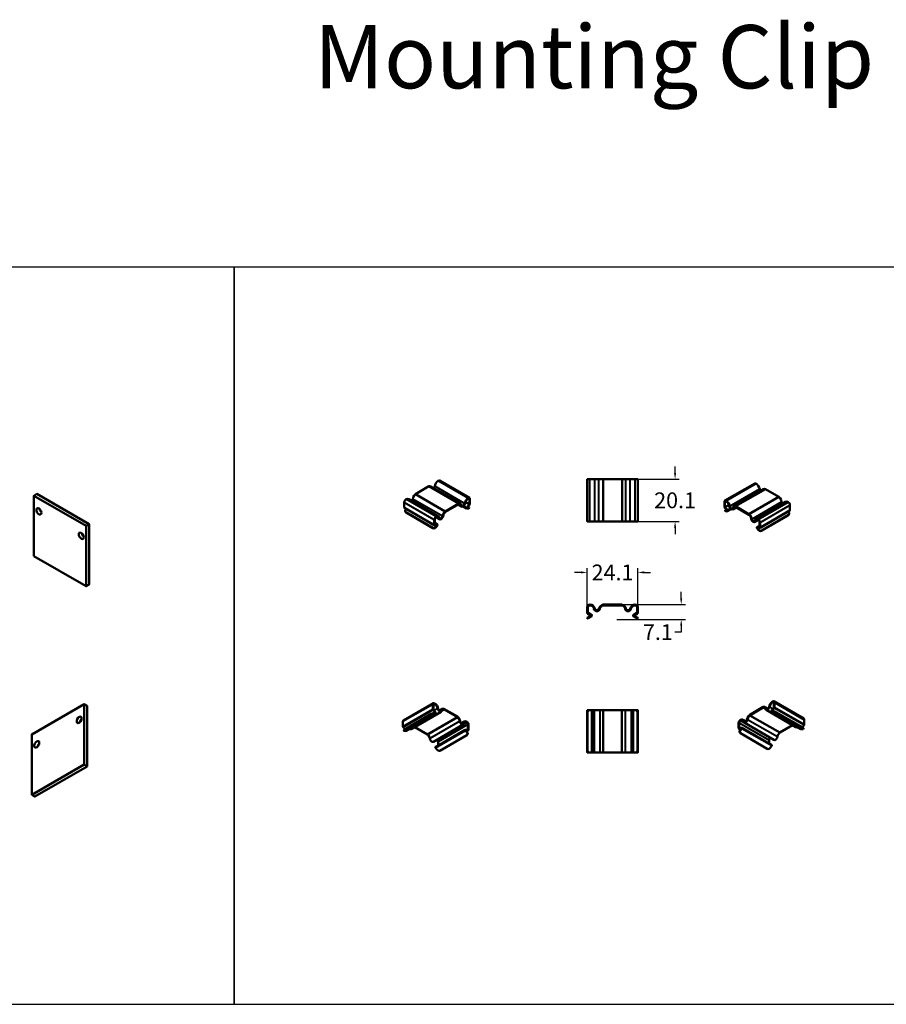
# Model space of a CAD drawing. Units: millimetres. Extents: x 6015 to 11265, y 2218 to 4507.
# Drawn here: x 9763 to 10175, y 3829 to 4297 of the extents above; entities that cross this region are included whole.
import ezdxf

# ---------------------------------------------------------------- set-up
doc = ezdxf.new("R2010")
doc.units = ezdxf.units.MM
for name, color, linetype in [('PDF9_Visible (ANSI)', 7, 'Continuous'), ('PDF9_Visible Narrow (ANSI)', 7, 'Continuous'), ('TEXT', 7, 'Continuous')]:
    doc.layers.add(name, color=color, linetype=linetype)
doc.styles.get("Standard").update_dxf_attribs({"font": 'arial.ttf'})
doc.dimstyles.new('Unios_ShopDrawing', dxfattribs={"dimscale": 100, "dimtxt": 0.075, "dimasz": 0.03, "dimexe": 0.02, "dimexo": 0.02, "dimgap": 0.02, "dimtad": 0, "dimtih": 1, "dimtoh": 1, "dimdec": 1, "dimzin": 0, "dimdsep": 46, "dimtxsty": 'Standard', "dimcen": 0.01, "dimadec": 0, "dimazin": 0, "dimtfac": 1, "dimtdec": 1, "dimtofl": 0, "dimtmove": 0, "dimatfit": 1, "dimfxl": 1, "dimtolj": 1, "dimtzin": 0, "dimarcsym": 0})

# ---------------------------------------------------------------- blocks, each defined once
blk = doc.blocks.new('*D259')
at = {"color": 0, "lineweight": -2, "transparency": 16777216}
for p, q in [((10032.63, 4018.17), (10032.63, 4036.07)), ((10056.71, 4018.17), (10056.71, 4036.07)), ((10029.63, 4034.07), (10026.63, 4034.07)), ((10059.71, 4034.07), (10062.71, 4034.07))]:
    blk.add_line(p, q, dxfattribs=at)
at = {"color": 0, "transparency": 16777216}
for points in [[(10029.63, 4034.57), (10029.63, 4033.57), (10032.63, 4034.07)], [(10059.71, 4034.57), (10059.71, 4033.57), (10056.71, 4034.07)]]:
    blk.add_solid(points, dxfattribs=at)
at = {"layer": 'Defpoints', "color": 0, "transparency": 16777216}
for p in [(10056.71, 4034.07), (10032.63, 4016.17), (10056.71, 4016.17)]:
    blk.add_point(p, dxfattribs=at)
at = {"color": 0, "transparency": 16777216, "insert": (10044.67, 4034.07), "char_height": 7.5, "attachment_point": 5}
blk.add_mtext('\\A1;24.1', dxfattribs=at)
blk = doc.blocks.new('*D260')
at = {"color": 0, "lineweight": -2, "transparency": 16777216}
for p, q in [((10077.29, 4021.81), (10077.29, 4024.81)), ((10046.67, 4018.81), (10079.29, 4018.81)), ((10046.67, 4011.74), (10079.29, 4011.74)), ((10077.29, 4008.74), (10077.29, 4005.74)), ((10077.29, 4005.74), (10074.29, 4005.74))]:
    blk.add_line(p, q, dxfattribs=at)
at = {"color": 0, "transparency": 16777216}
for points in [[(10076.79, 4021.81), (10077.79, 4021.81), (10077.29, 4018.81)], [(10076.79, 4008.74), (10077.79, 4008.74), (10077.29, 4011.74)]]:
    blk.add_solid(points, dxfattribs=at)
at = {"layer": 'Defpoints', "color": 0, "transparency": 16777216}
for p in [(10044.67, 4018.81), (10044.67, 4011.74), (10077.29, 4011.74)]:
    blk.add_point(p, dxfattribs=at)
at = {"color": 0, "transparency": 16777216, "insert": (10066.22, 4005.74), "char_height": 7.5, "attachment_point": 5}
blk.add_mtext('\\A1;7.1', dxfattribs=at)
blk = doc.blocks.new('*D261')
at = {"color": 0, "lineweight": -2, "transparency": 16777216}
for p, q in [((10074.39, 4081.35), (10074.39, 4084.35)), ((10046.67, 4078.35), (10076.39, 4078.35)), ((10046.67, 4058.28), (10076.39, 4058.28)), ((10074.39, 4055.28), (10074.39, 4052.28))]:
    blk.add_line(p, q, dxfattribs=at)
at = {"color": 0, "transparency": 16777216}
for points in [[(10073.89, 4081.35), (10074.89, 4081.35), (10074.39, 4078.35)], [(10073.89, 4055.28), (10074.89, 4055.28), (10074.39, 4058.28)]]:
    blk.add_solid(points, dxfattribs=at)
at = {"layer": 'Defpoints', "color": 0, "transparency": 16777216}
for p in [(10044.67, 4078.35), (10044.67, 4058.28), (10074.39, 4058.28)]:
    blk.add_point(p, dxfattribs=at)
at = {"color": 0, "transparency": 16777216, "insert": (10074.39, 4068.31), "char_height": 7.5, "attachment_point": 5}
blk.add_mtext('\\A1;20.1', dxfattribs=at)

msp = doc.modelspace()

# ---------------------------------------------------------------- linework, layer by layer
at = {"color": 7}
for points in [[(9514.96, 3828.97), (9864.96, 3828.97), (9864.96, 4178.97), (9514.96, 4178.97)], [(9864.96, 3828.97), (10214.96, 3828.97), (10214.96, 4178.97), (9864.96, 4178.97)]]:
    msp.add_lwpolyline(points, close=True, dxfattribs=at)
at = {"layer": 'PDF9_Visible (ANSI)', "lineweight": 50}
for points in [[(9959.68, 4074.14), (9960, 4074.52), (9960.19, 4074.97), (9960.38, 4075.73), (9960.76, 4076.5), (9961.27, 4077.14), (9961.84, 4077.58), (9962.23, 4077.71), (9962.48, 4077.65), (9976.68, 4069.43)], [(10040.15, 4058.28), (10040.15, 4078.35)], [(10049.19, 4058.28), (10049.19, 4078.35)], [(9949.23, 4068.09), (9949.55, 4068.47), (9949.74, 4068.92), (9950, 4069.81), (9950.44, 4070.64), (9951.08, 4071.28), (9957.45, 4074.97), (9957.89, 4075.03), (9958.28, 4074.91), (9972.48, 4066.75)], [(9971.65, 4066.75), (9957.45, 4074.97)], [(10098.08, 4068.16), (10112.22, 4076.31), (10112.54, 4076.37), (10112.86, 4076.24), (10113.43, 4075.8), (10113.94, 4075.16), (10114.32, 4074.46), (10114.58, 4073.7), (10114.7, 4073.19), (10115.02, 4072.8)], [(10102.22, 4065.42), (10116.42, 4073.63), (10116.81, 4073.7), (10117.32, 4073.63), (10123.69, 4069.94), (10124.32, 4069.3), (10124.77, 4068.47), (10125.02, 4067.65), (10125.21, 4067.2), (10125.47, 4066.75)], [(10103.11, 4065.48), (10117.32, 4073.63)], [(9769.75, 4070.48), (9771.21, 4071.31), (9795.99, 4056.98), (9795.99, 4028.31), (9794.59, 4027.49)], [(9960, 4056.56), (9945.79, 4064.78), (9945.73, 4064.91), (9945.73, 4067.2), (9945.86, 4067.84), (9946.17, 4068.35), (9946.62, 4068.79), (9947.26, 4068.98), (9947.83, 4068.86), (9962.03, 4060.7)], [(9946.68, 4064.27), (9946.37, 4063.82), (9946.11, 4063.38), (9946.17, 4063), (9946.43, 4062.68), (9959.23, 4055.29), (9959.68, 4055.16), (9960.12, 4055.29), (9960.51, 4055.67), (9961.08, 4056.31), (9961.14, 4056.44), (9961.08, 4056.5), (9960, 4056.56), (9959.93, 4056.75), (9959.93, 4059.05), (9960.06, 4059.62), (9960.38, 4060.19), (9960.82, 4060.58), (9961.4, 4060.77), (9961.91, 4060.77), (9962.29, 4060.45), (9962.48, 4059.94), (9962.67, 4059.68), (9962.99, 4059.62), (9963.37, 4059.87), (9963.75, 4060.26), (9963.88, 4060.77), (9964.14, 4061.59), (9964.65, 4062.42), (9965.22, 4063.06), (9971.65, 4066.75), (9972.23, 4066.82), (9972.73, 4066.56), (9972.99, 4065.99), (9973.12, 4065.67), (9973.44, 4065.67), (9973.88, 4065.86), (9974.2, 4066.31), (9974.33, 4066.82), (9974.58, 4067.58), (9974.96, 4068.28), (9975.47, 4068.92), (9976.05, 4069.37), (9976.49, 4069.49), (9976.81, 4069.3), (9976.94, 4068.86), (9976.94, 4066.56), (9976.81, 4066.31), (9975.79, 4064.97), (9975.73, 4064.84), (9975.79, 4064.84), (9976.3, 4064.78), (9976.56, 4064.78), (9976.49, 4064.91), (9976.24, 4065.1), (9975.98, 4065.23)], [(9976.56, 4064.78), (9976.43, 4064.46), (9976.17, 4064.4), (9975.41, 4064.46), (9975.28, 4064.59), (9975.41, 4064.91), (9976.62, 4066.37), (9976.68, 4066.5), (9976.68, 4068.73), (9976.56, 4068.98), (9976.37, 4069.11), (9976.05, 4069.05), (9975.54, 4068.66), (9975.16, 4068.16), (9974.84, 4067.52), (9974.65, 4066.88), (9974.45, 4066.31), (9974.07, 4065.8), (9973.69, 4065.42), (9973.24, 4065.29), (9972.86, 4065.42), (9972.67, 4065.73), (9972.48, 4066.24), (9972.1, 4066.44), (9971.59, 4066.44), (9965.28, 4062.8), (9964.77, 4062.23), (9964.39, 4061.53), (9964.2, 4060.83), (9964.01, 4060.26), (9963.63, 4059.75), (9963.18, 4059.37), (9962.8, 4059.24), (9962.42, 4059.37), (9962.23, 4059.75), (9962.03, 4060.13), (9961.72, 4060.38), (9961.27, 4060.45), (9960.82, 4060.26), (9960.51, 4060), (9960.31, 4059.62), (9960.19, 4059.17), (9960.19, 4057.01), (9960.25, 4056.94), (9961.46, 4056.82), (9961.52, 4056.69), (9961.46, 4056.37), (9960.7, 4055.42), (9960.25, 4055.1), (9959.8, 4054.97), (9959.36, 4055.1), (9946.56, 4062.49), (9946.37, 4062.61), (9946.24, 4062.87)], [(9965.22, 4063.06), (9951.08, 4071.28)], [(10128.02, 4062.93), (10128.4, 4062.55), (10128.59, 4062.1), (10128.59, 4061.66), (10128.27, 4061.34), (10115.53, 4053.95), (10115.09, 4053.89), (10114.58, 4054.01), (10114.19, 4054.33), (10113.62, 4055.03), (10113.62, 4055.1), (10113.62, 4055.16), (10114.7, 4055.29), (10114.83, 4055.42), (10114.83, 4057.71), (10114.7, 4058.28), (10114.39, 4058.86), (10113.94, 4059.24), (10113.37, 4059.49), (10112.86, 4059.43), (10112.41, 4059.17), (10112.22, 4058.66), (10112.03, 4058.35), (10111.71, 4058.28), (10111.33, 4058.54), (10111.01, 4058.98), (10110.82, 4059.43), (10110.56, 4060.32), (10110.12, 4061.15), (10109.48, 4061.79), (10103.11, 4065.48), (10102.48, 4065.54), (10102.03, 4065.23), (10101.77, 4064.65), (10101.58, 4064.4), (10101.26, 4064.33), (10100.88, 4064.59), (10100.56, 4064.97), (10100.37, 4065.48), (10100.18, 4066.24), (10099.8, 4067.01), (10099.29, 4067.65), (10098.65, 4068.09), (10098.21, 4068.22), (10097.89, 4068.03), (10097.83, 4067.58), (10097.83, 4065.23), (10097.89, 4064.97), (10098.97, 4063.63), (10098.97, 4063.57), (10098.97, 4063.51), (10098.4, 4063.44), (10098.21, 4063.51), (10098.21, 4063.63), (10098.53, 4063.82), (10098.72, 4063.95)], [(10109.48, 4061.79), (10123.69, 4069.94)], [(9772.36, 4064.3), (9772.55, 4063.67), (9772.87, 4063.09), (9773.31, 4062.65)], [(9972.93, 4065.35), (9971.33, 4066.31)], [(9973.69, 4065.42), (9975.35, 4064.46)], [(10128.53, 4061.53), (10128.33, 4061.34), (10128.14, 4061.15), (10115.41, 4053.76), (10114.96, 4053.7), (10114.45, 4053.82), (10114.07, 4054.14), (10113.3, 4055.1), (10113.18, 4055.35), (10113.3, 4055.54), (10114.51, 4055.61), (10114.51, 4055.67), (10114.51, 4057.9), (10114.45, 4058.28), (10114.26, 4058.66), (10113.94, 4058.92), (10113.43, 4059.11), (10112.98, 4059.11), (10112.67, 4058.86), (10112.48, 4058.41), (10112.35, 4058.03), (10111.97, 4057.9), (10111.52, 4058.09), (10111.07, 4058.41), (10110.76, 4058.98), (10110.56, 4059.56), (10110.37, 4060.26), (10109.99, 4060.89), (10109.48, 4061.47), (10103.18, 4065.1), (10102.67, 4065.16), (10102.28, 4064.91), (10102.03, 4064.46), (10101.84, 4064.08), (10101.52, 4063.95), (10101.07, 4064.08), (10100.63, 4064.46), (10100.31, 4064.97), (10100.12, 4065.61), (10099.93, 4066.24), (10099.61, 4066.82), (10099.16, 4067.39), (10098.65, 4067.77), (10098.4, 4067.84), (10098.14, 4067.71), (10098.08, 4067.39), (10098.08, 4065.16), (10098.14, 4065.1), (10099.29, 4063.57), (10099.42, 4063.31), (10099.29, 4063.19), (10098.53, 4063.06), (10098.33, 4063.12), (10098.21, 4063.51)], [(10101.01, 4064.14), (10099.35, 4063.19)], [(10101.77, 4064.01), (10103.43, 4064.97)], [(10112.73, 4059.37), (10126.87, 4067.58), (10127.44, 4067.71), (10128.14, 4067.45), (10128.59, 4067.07), (10128.91, 4066.5), (10128.97, 4065.93), (10128.97, 4063.63), (10128.91, 4063.44), (10114.77, 4055.29)], [(9962.48, 4059.3), (9960.82, 4060.26)], [(10112.22, 4058.03), (10113.88, 4058.98)], [(9794.59, 4056.15), (9795.99, 4056.98)], [(9960.19, 4057.58), (9961.46, 4056.82)], [(10114.51, 4056.24), (10113.24, 4055.48)], [(9792.49, 4052.65), (9792.68, 4052.07), (9793, 4051.5), (9793.44, 4051.05)], [(10032.63, 4014.73), (10032.63, 4017.6)], [(10033.01, 4017.6), (10033.01, 4014.86)], [(10040.15, 4018.81), (10049.19, 4018.81)], [(10056.32, 4014.86), (10056.32, 4017.6)], [(10056.71, 4017.6), (10056.71, 4014.73)], [(10034.8, 4013.27), (10033.71, 4012.63), (10032.82, 4012.12), (10032.63, 4012.5), (10033.52, 4013.01), (10034.29, 4013.46)], [(10034.29, 4013.65), (10032.76, 4014.48)], [(10033.08, 4014.8), (10034.8, 4013.78)], [(10054.54, 4013.78), (10056.26, 4014.8)], [(10055.05, 4013.46), (10055.81, 4013.01), (10056.71, 4012.5), (10056.51, 4012.12), (10055.62, 4012.63), (10054.54, 4013.27)], [(10056.51, 4014.48), (10055.05, 4013.65)], [(9793.59, 3971.47), (9794.99, 3970.64), (9794.99, 3941.98), (9770.21, 3927.64), (9768.75, 3928.47)], [(9946, 3959.61), (9945.17, 3960.63), (9945.1, 3960.88), (9945.1, 3963.24), (9945.17, 3963.56), (9945.36, 3963.81), (9959.56, 3971.96)], [(9945.61, 3958.78), (9945.49, 3959.16), (9945.55, 3959.29), (9945.81, 3959.48), (9958.54, 3966.87), (9958.99, 3967.06), (9959.5, 3967.25), (9959.88, 3967.31), (9960.45, 3967.38), (9960.45, 3967.51), (9959.37, 3968.84), (9959.31, 3969.1), (9959.31, 3971.39), (9959.37, 3971.84), (9959.69, 3972.03), (9960.14, 3971.9), (9960.77, 3971.46), (9961.28, 3970.82), (9961.67, 3970.12), (9961.86, 3969.35), (9962.05, 3968.84), (9962.37, 3968.4), (9962.75, 3968.21), (9963.07, 3968.27), (9963.26, 3968.53), (9963.51, 3969.1), (9963.96, 3969.35), (9964.59, 3969.29), (9970.96, 3965.66), (9971.6, 3964.96), (9972.05, 3964.13), (9972.3, 3963.3), (9972.49, 3962.79), (9972.81, 3962.41), (9973.19, 3962.16), (9973.51, 3962.22), (9973.7, 3962.47), (9973.96, 3962.98), (9974.34, 3963.3), (9974.85, 3963.37), (9975.42, 3963.11), (9975.87, 3962.73), (9976.19, 3962.16), (9976.31, 3961.58), (9976.31, 3959.29), (9976.19, 3959.1), (9975.1, 3959.03), (9975.1, 3958.97), (9975.1, 3958.91), (9975.68, 3958.21), (9975.93, 3957.7), (9975.81, 3957.19), (9975.68, 3957)], [(9974.72, 3959.35), (9960.52, 3951.14), (9960.45, 3951.01), (9960.58, 3950.75), (9961.35, 3949.8), (9961.79, 3949.48), (9962.24, 3949.35), (9962.68, 3949.42), (9975.42, 3956.81), (9975.74, 3957.12), (9975.74, 3957.57), (9975.55, 3957.95), (9974.79, 3958.97), (9974.66, 3959.23), (9974.79, 3959.35), (9976, 3959.48), (9976, 3959.54), (9976, 3961.77), (9975.93, 3962.16), (9975.74, 3962.54), (9975.42, 3962.79), (9974.91, 3962.98), (9974.47, 3962.92), (9974.15, 3962.73), (9973.96, 3962.28), (9973.83, 3961.9), (9973.45, 3961.77), (9973, 3961.9), (9972.56, 3962.28), (9972.24, 3962.79), (9972.05, 3963.37), (9971.86, 3964.13), (9971.47, 3964.77), (9970.96, 3965.34), (9964.66, 3968.97), (9964.15, 3968.97), (9963.77, 3968.78), (9963.51, 3968.33), (9963.32, 3967.95), (9963, 3967.82), (9962.56, 3967.95), (9962.11, 3968.33), (9961.79, 3968.84), (9961.6, 3969.42), (9961.41, 3970.05), (9961.09, 3970.69), (9960.65, 3971.2), (9960.14, 3971.58), (9959.88, 3971.65), (9959.63, 3971.52), (9959.56, 3971.26), (9959.56, 3969.03), (9959.63, 3968.91), (9960.77, 3967.44), (9960.9, 3967.19), (9960.77, 3967), (9960.01, 3966.93), (9959.63, 3966.87), (9959.12, 3966.68), (9958.74, 3966.49), (9945.93, 3959.1), (9945.68, 3958.91), (9945.61, 3958.78), (9945.87, 3958.78), (9946.63, 3958.84), (9960.84, 3967)], [(10105.23, 3957.89), (10105.1, 3958.08), (10104.97, 3958.53), (10105.23, 3959.03), (10105.74, 3959.74), (10105.8, 3959.86), (10105.74, 3959.86), (10104.72, 3959.99), (10104.59, 3960.12), (10104.59, 3962.47), (10104.72, 3963.05), (10105.04, 3963.62), (10105.48, 3964), (10106.06, 3964.19), (10106.57, 3964.19), (10106.95, 3963.88), (10107.2, 3963.37), (10107.33, 3963.05), (10107.71, 3963.05), (10108.09, 3963.24), (10108.41, 3963.68), (10108.54, 3964.19), (10108.86, 3965.02), (10109.31, 3965.85), (10109.94, 3966.49), (10116.31, 3970.18), (10116.88, 3970.24), (10117.39, 3969.99), (10117.65, 3969.42), (10117.84, 3969.1), (10118.16, 3969.1), (10118.54, 3969.29), (10118.86, 3969.74), (10119.05, 3970.18), (10119.24, 3970.95), (10119.62, 3971.71), (10120.13, 3972.35), (10120.71, 3972.79), (10121.15, 3972.92), (10121.47, 3972.73), (10121.6, 3972.28), (10121.6, 3969.99), (10121.53, 3969.67), (10120.45, 3968.4), (10120.39, 3968.27), (10120.45, 3968.21), (10121.02, 3968.21), (10121.41, 3968.08), (10121.92, 3967.95), (10122.3, 3967.7), (10135.1, 3960.37), (10135.36, 3960.18), (10135.42, 3960.05), (10135.29, 3959.67)], [(10106.18, 3960.24), (10120.32, 3952.03), (10120.39, 3951.84), (10120.32, 3951.65), (10119.56, 3950.69), (10119.11, 3950.31), (10118.67, 3950.18), (10118.22, 3950.31), (10105.42, 3957.7), (10105.17, 3958.02), (10105.17, 3958.4), (10105.36, 3958.84), (10106.12, 3959.8), (10106.25, 3960.12), (10106.12, 3960.24), (10104.91, 3960.37), (10104.85, 3960.37), (10104.85, 3962.6), (10104.97, 3962.98), (10105.17, 3963.37), (10105.48, 3963.68), (10105.99, 3963.88), (10106.38, 3963.81), (10106.69, 3963.56), (10106.88, 3963.17), (10107.08, 3962.79), (10107.46, 3962.67), (10107.9, 3962.79), (10108.29, 3963.17), (10108.67, 3963.68), (10108.86, 3964.26), (10109.05, 3964.96), (10109.43, 3965.66), (10109.94, 3966.17), (10116.25, 3969.86), (10116.76, 3969.86), (10117.14, 3969.67), (10117.33, 3969.16), (10117.52, 3968.84), (10117.9, 3968.72), (10118.35, 3968.84), (10118.8, 3969.23), (10119.11, 3969.74), (10119.31, 3970.31), (10119.5, 3970.95), (10119.81, 3971.58), (10120.26, 3972.09), (10120.71, 3972.47), (10121.02, 3972.54), (10121.28, 3972.41), (10121.34, 3972.09), (10121.34, 3969.93), (10121.28, 3969.8), (10120.07, 3968.33), (10120.01, 3968.02), (10120.07, 3967.89), (10120.83, 3967.82), (10121.28, 3967.7), (10121.73, 3967.57), (10122.17, 3967.31), (10134.97, 3959.99), (10135.23, 3959.8), (10135.23, 3959.67), (10135.04, 3959.61), (10134.27, 3959.67), (10134.21, 3959.67), (10120.07, 3967.89)], [(10116.25, 3969.86), (10117.33, 3969.23)], [(10117.14, 3970.12), (10118.54, 3969.35)], [(10121.34, 3972.86), (10135.55, 3964.64), (10135.74, 3964.45), (10135.8, 3964.07), (10135.8, 3961.77), (10135.67, 3961.52), (10134.85, 3960.5)], [(9963.26, 3967.89), (9949.05, 3959.67), (9948.74, 3959.61), (9948.35, 3959.8)], [(9970.96, 3965.34), (9956.76, 3957.12)], [(9963.7, 3969.29), (9962.3, 3968.46)], [(9964.66, 3968.97), (9963.51, 3968.33)], [(10032.63, 3967.7), (10032.63, 3968.65), (10032.76, 3968.65), (10033.52, 3968.65), (10033.71, 3968.65), (10034.8, 3968.65), (10034.92, 3968.65), (10035.88, 3968.65), (10038.62, 3968.65), (10040.21, 3968.65), (10049.13, 3968.65), (10050.65, 3968.65), (10053.46, 3968.65), (10054.41, 3968.65), (10054.54, 3968.65), (10055.62, 3968.65), (10055.81, 3968.65), (10056.51, 3968.65), (10056.71, 3968.65), (10056.71, 3967.7)], [(10055.81, 3968.65), (10056.26, 3968.53), (10056.58, 3968.14), (10056.71, 3967.7), (10056.71, 3949.61), (10056.58, 3949.1), (10056.26, 3948.72), (10055.81, 3948.59), (10055.62, 3948.59), (10054.54, 3948.59), (10054.41, 3948.59), (10053.46, 3948.59), (10050.65, 3948.59), (10049.13, 3948.59), (10040.21, 3948.59), (10038.62, 3948.59), (10035.88, 3948.59), (10034.92, 3948.59), (10034.8, 3948.59), (10033.71, 3948.59), (10033.52, 3948.59), (10032.76, 3948.59), (10032.63, 3948.59), (10032.63, 3949.61)], [(10033.52, 3948.59), (10033.08, 3948.72), (10032.76, 3949.1), (10032.63, 3949.61), (10032.63, 3967.7), (10032.76, 3968.14), (10033.08, 3968.53), (10033.52, 3968.65)], [(10033.71, 3968.65), (10033.27, 3968.53), (10032.95, 3968.14), (10032.82, 3967.7), (10032.82, 3949.61), (10032.95, 3949.1), (10033.27, 3948.72), (10033.71, 3948.59)], [(10034.92, 3948.59), (10034.92, 3968.65)], [(10040.21, 3968.65), (10040.21, 3948.59)], [(10049.13, 3968.65), (10049.13, 3948.59)], [(10054.41, 3948.59), (10054.41, 3968.65)], [(10055.62, 3948.59), (10056.07, 3948.72), (10056.39, 3949.1), (10056.51, 3949.61), (10056.51, 3967.7), (10056.39, 3968.14), (10056.07, 3968.53), (10055.62, 3968.65)], [(10109.94, 3966.17), (10124.15, 3958.02)], [(10132.55, 3960.69), (10132.17, 3960.5), (10131.79, 3960.56), (10117.65, 3968.78)], [(9792.44, 3964.46), (9792, 3964.01), (9791.68, 3963.44), (9791.49, 3962.8)], [(9973.7, 3961.84), (9959.56, 3953.68), (9959.18, 3953.62), (9958.74, 3953.75), (9958.35, 3954.13), (9958.03, 3954.64), (9957.84, 3955.21), (9957.65, 3955.91), (9957.27, 3956.61), (9956.76, 3957.12), (9950.71, 3960.63)], [(9974.21, 3963.24), (9972.81, 3962.41)], [(10106.69, 3964.13), (10108.09, 3963.3)], [(10130.2, 3961.52), (10124.15, 3958.02), (10123.64, 3957.44), (10123.25, 3956.81), (10123.06, 3956.1), (10122.87, 3955.53), (10122.55, 3955.02), (10122.11, 3954.64), (10121.73, 3954.45), (10121.34, 3954.51), (10107.2, 3962.73)], [(9975.36, 3958.59), (9976.25, 3959.1)], [(10105.55, 3959.48), (10104.66, 3959.99)], [(9772.32, 3952.8), (9771.87, 3952.36), (9771.55, 3951.78), (9771.36, 3951.21)], [(9961.86, 3951.9), (9961.86, 3953.56), (9961.73, 3953.94), (9961.54, 3954.32), (9961.22, 3954.58), (9961.22, 3954.64)], [(10119.69, 3955.47), (10119.37, 3955.21), (10119.11, 3954.83), (10119.05, 3954.45), (10119.05, 3952.79)], [(10055.81, 3948.59), (10056.51, 3948.59), (10056.71, 3948.59), (10056.71, 3949.61)], [(9793.59, 3942.8), (9794.99, 3941.98)]]:
    msp.add_lwpolyline(points, dxfattribs=at)
for points in [[(10056.71, 4078.35), (10055.43, 4078.35), (10053.01, 4078.35), (10051.04, 4078.35), (10049.19, 4078.35), (10040.15, 4078.35), (10038.23, 4078.35), (10036.26, 4078.35), (10033.9, 4078.35), (10032.63, 4078.35), (10032.63, 4058.28), (10033.9, 4058.28), (10036.26, 4058.28), (10038.23, 4058.28), (10040.15, 4058.28), (10049.19, 4058.28), (10051.04, 4058.28), (10053.01, 4058.28), (10055.43, 4058.28), (10056.71, 4058.28)], [(9769.75, 4041.82), (9769.75, 4070.48), (9794.59, 4056.15), (9794.59, 4027.49)], [(9773.31, 4062.39), (9773.19, 4063.09), (9772.8, 4063.79), (9772.23, 4064.37), (9771.66, 4064.62), (9771.21, 4064.49), (9770.96, 4064.05), (9770.96, 4063.41), (9771.21, 4062.65), (9771.66, 4062.01), (9772.23, 4061.63), (9772.8, 4061.5), (9773.19, 4061.82)], [(9793.44, 4050.74), (9793.31, 4051.5), (9792.93, 4052.2), (9792.42, 4052.71), (9791.85, 4052.96), (9791.34, 4052.9), (9791.08, 4052.45), (9791.08, 4051.75), (9791.34, 4051.05), (9791.85, 4050.42), (9792.42, 4049.97), (9792.93, 4049.91), (9793.31, 4050.16)], [(9768.75, 3928.47), (9768.75, 3957.14), (9793.59, 3971.47), (9793.59, 3942.8)], [(9792.44, 3964.71), (9792.32, 3965.29), (9791.93, 3965.61), (9791.42, 3965.54), (9790.85, 3965.1), (9790.34, 3964.46), (9790.09, 3963.7), (9790.09, 3963.06), (9790.34, 3962.61), (9790.85, 3962.49), (9791.42, 3962.74), (9791.93, 3963.31), (9792.32, 3964.01)], [(9772.32, 3953.12), (9772.19, 3953.7), (9771.81, 3953.95), (9771.23, 3953.89), (9770.66, 3953.5), (9770.21, 3952.8), (9769.96, 3952.1), (9769.96, 3951.4), (9770.21, 3950.96), (9770.66, 3950.89), (9771.23, 3951.15), (9771.81, 3951.66), (9772.19, 3952.42)]]:
    msp.add_lwpolyline(points, close=True, dxfattribs=at)
for points in [[(10032.63, 4017.57, -0.414214), (10033.87, 4018.81, -0.355725), (10036.28, 4016.86, 0.814519), (10038.21, 4016.86)], [(10035.9, 4016.78, 0.355726), (10033.87, 4018.43, 0.414213), (10033.01, 4017.57)], [(10050.68, 4016.78, 0.292178), (10049.13, 4018.36), (10040.21, 4018.36, 0.292178), (10038.66, 4016.78, -0.814521), (10035.84, 4016.77)], [(10049.16, 4018.75, -0.297519), (10051.06, 4016.86, 0.814519), (10052.99, 4016.86)], [(10050.62, 4016.77, 0.814521), (10053.43, 4016.77, -0.355726), (10055.46, 4018.43, -0.414213), (10056.32, 4017.57)], [(10056.71, 4017.57, 0.414223), (10055.46, 4018.81, 0.355725), (10053.06, 4016.85)]]:
    msp.add_lwpolyline(points, format="xyb", dxfattribs=at)
for centre, radius, start, end in [((10040.69, 4016.36), 2.45, 102.052, 168.327), ((10032.92, 4014.76), 0.287, 179.9937, 239.9958), ((10033.11, 4014.89), 0.0955, 179.9933, 239.9975), ((10034.25, 4013.55), 0.0955, 299.9927, 59.9943), ((10034.64, 4013.55), 0.287, 299.9927, 59.9923), ((10054.7, 4013.55), 0.287, 119.9978, 239.9974), ((10055.08, 4013.55), 0.0955, 119.9978, 239.9994), ((10056.16, 4014.89), 0.0955, 299.998, 359.9958), ((10056.42, 4014.76), 0.287, 299.9977, 359.9955)]:
    msp.add_arc(centre, radius, start, end, dxfattribs=at)
at = {"layer": 'PDF9_Visible Narrow (ANSI)', "lineweight": 40}
for points in [[(9976.05, 4069.37), (9961.84, 4077.58)], [(10033.9, 4058.28), (10033.9, 4078.35)], [(10036.26, 4058.28), (10036.26, 4078.35)], [(10038.23, 4058.28), (10038.23, 4078.35)], [(10051.04, 4058.28), (10051.04, 4078.35)], [(10053.01, 4058.28), (10053.01, 4078.35)], [(10055.43, 4058.28), (10055.43, 4078.35)], [(9974.33, 4066.82), (9960.19, 4074.97)], [(10098.65, 4068.09), (10112.86, 4076.24)], [(10100.37, 4065.48), (10114.58, 4073.7)], [(9960.82, 4060.58), (9946.62, 4068.79)], [(9963.88, 4060.77), (9949.74, 4068.92)], [(9976.68, 4068.73), (9976.05, 4069.05)], [(9959.93, 4059.05), (9945.73, 4067.2)], [(9945.73, 4064.91), (9959.93, 4056.75)], [(9972.67, 4065.73), (9971.59, 4066.44)], [(9974.01, 4065.67), (9975.41, 4064.91)], [(9976.62, 4066.37), (9974.77, 4067.45)], [(9976.68, 4066.5), (9974.84, 4067.52)], [(9975.79, 4064.84), (9975.73, 4064.84)], [(9976.17, 4064.4), (9976.3, 4064.78)], [(10098.08, 4067.39), (10098.65, 4067.77)], [(10098.08, 4065.16), (10099.93, 4066.24)], [(10098.14, 4065.1), (10099.93, 4066.12)], [(10098.4, 4063.44), (10098.53, 4063.06)], [(10098.97, 4063.51), (10098.97, 4063.51)], [(10100.69, 4064.4), (10099.29, 4063.57)], [(10102.03, 4064.46), (10103.18, 4065.1)], [(10110.82, 4059.43), (10125.02, 4067.65)], [(10113.94, 4059.24), (10128.14, 4067.45)], [(10114.83, 4057.71), (10128.97, 4065.93)], [(10128.97, 4063.63), (10114.83, 4055.42)], [(9946.56, 4062.49), (9946.43, 4062.68)], [(9962.23, 4059.75), (9961.08, 4060.38)], [(10112.48, 4058.41), (10113.62, 4059.05)], [(10128.27, 4061.34), (10128.14, 4061.15)], [(9959.23, 4055.29), (9959.36, 4055.1)], [(9960.19, 4057.52), (9961.46, 4056.82)], [(9960.25, 4056.94), (9960.19, 4056.94)], [(9960.51, 4055.67), (9960.7, 4055.42)], [(9961.08, 4056.31), (9960.82, 4056.5)], [(10114.51, 4056.24), (10113.3, 4055.54)], [(10113.62, 4055.03), (10113.94, 4055.23)], [(10114.07, 4054.14), (10114.19, 4054.33)], [(10114.51, 4055.61), (10114.51, 4055.61)], [(10115.41, 4053.76), (10115.53, 4053.95)], [(10033.52, 4013.01), (10033.71, 4012.63)], [(10055.62, 4012.63), (10055.81, 4013.01)], [(9959.31, 3971.39), (9945.1, 3963.24)], [(9960.14, 3971.58), (9959.56, 3971.26)], [(10119.31, 3970.31), (10120.96, 3969.35)], [(10120.71, 3972.47), (10121.34, 3972.09)], [(10121.6, 3972.28), (10135.8, 3964.07)], [(10135.8, 3961.77), (10121.6, 3969.99)], [(9945.1, 3960.88), (9959.31, 3969.1)], [(9945.17, 3960.63), (9959.37, 3968.84)], [(9946.63, 3958.84), (9960.77, 3967)], [(9958.54, 3966.87), (9958.74, 3966.49)], [(9959.88, 3967.31), (9960.01, 3966.93)], [(9961.6, 3969.42), (9959.95, 3968.46)], [(9960.45, 3967.51), (9960.14, 3967.31)], [(9963.26, 3968.53), (9962.68, 3968.21)], [(10032.63, 3967.7), (10032.82, 3967.7)], [(10032.76, 3968.21), (10032.76, 3968.65)], [(10034.8, 3948.59), (10034.8, 3968.65)], [(10035.88, 3968.65), (10035.88, 3948.59)], [(10038.62, 3968.65), (10038.62, 3948.59)], [(10050.65, 3968.65), (10050.65, 3948.59)], [(10053.46, 3968.65), (10053.46, 3948.59)], [(10054.54, 3948.59), (10054.54, 3968.65)], [(10056.51, 3968.21), (10056.51, 3968.65)], [(10056.51, 3967.7), (10056.71, 3967.7)], [(10117.65, 3969.42), (10118.16, 3969.1)], [(10134.27, 3959.67), (10120.07, 3967.89)], [(10120.45, 3968.4), (10120.71, 3968.21)], [(10120.83, 3967.82), (10121.02, 3968.21)], [(10135.67, 3961.52), (10121.53, 3969.67)], [(10122.17, 3967.31), (10122.3, 3967.7)], [(9972.05, 3963.37), (9957.84, 3955.21)], [(9975.42, 3962.79), (9961.22, 3954.58)], [(9976, 3961.77), (9961.86, 3953.56)], [(9973.7, 3962.47), (9973.13, 3962.16)], [(10104.85, 3962.6), (10119.05, 3954.45)], [(10105.48, 3963.68), (10119.69, 3955.47)], [(10107.2, 3963.37), (10107.71, 3963.05)], [(10108.86, 3964.26), (10123.06, 3956.1)], [(9945.93, 3959.1), (9945.81, 3959.48)], [(9960.58, 3950.75), (9974.79, 3958.97)], [(9975.1, 3959.03), (9975.1, 3959.03)], [(9975.36, 3958.59), (9976.19, 3959.1)], [(9975.55, 3957.95), (9975.68, 3958.21)], [(9976, 3959.54), (9975.93, 3959.48)], [(10105.55, 3959.48), (10104.72, 3959.99)], [(10104.85, 3960.37), (10104.97, 3960.31)], [(10105.23, 3959.03), (10105.36, 3958.84)], [(10105.74, 3959.86), (10105.8, 3959.86)], [(10120.32, 3951.65), (10106.12, 3959.8)], [(10135.1, 3960.37), (10134.97, 3959.99)], [(10032.82, 3949.61), (10032.63, 3949.61)], [(10032.76, 3948.59), (10032.76, 3949.03)], [(10056.71, 3949.61), (10056.51, 3949.61)], [(10056.51, 3948.59), (10056.51, 3949.03)]]:
    msp.add_lwpolyline(points, dxfattribs=at)

# ---------------------------------------------------------------- texts
at = {"layer": 'TEXT', "insert": (10035.93, 4278.97), "char_height": 30, "attachment_point": 5}
msp.add_mtext_dynamic_manual_height_columns('Mounting Clip', width=512.8671, gutter_width=67.8, heights=[0], dxfattribs=at)

# ---------------------------------------------------------------- dimensions: what is measured, and where the dimension line sits
dim = msp.add_aligned_dim(p1=(10044.67, 4078.35), p2=(10044.67, 4058.28), distance=29.72, dimstyle='Unios_ShopDrawing', override={"dimfxl": 2, "dimfxlon": 1})
dim.commit()
dim.dimension.update_dxf_attribs({"geometry": '*D261', "text_midpoint": (10074.39, 4068.31)})
dim = msp.add_linear_dim(base=(10056.71, 4034.07), p1=(10032.63, 4016.17), p2=(10056.71, 4016.17), dimstyle='Unios_ShopDrawing', override={"dimfxl": 2, "dimfxlon": 1})
dim.commit()
dim.dimension.update_dxf_attribs({"geometry": '*D259', "text_midpoint": (10044.67, 4034.07)})
dim = msp.add_linear_dim(base=(10077.29, 4011.74), p1=(10044.67, 4018.81), p2=(10044.67, 4011.74), angle=90, dimstyle='Unios_ShopDrawing', override={"dimfxl": 2, "dimfxlon": 1})
dim.commit()
dim.dimension.update_dxf_attribs({"geometry": '*D260', "text_midpoint": (10066.22, 4005.74)})

doc.saveas('drawing.dxf')
